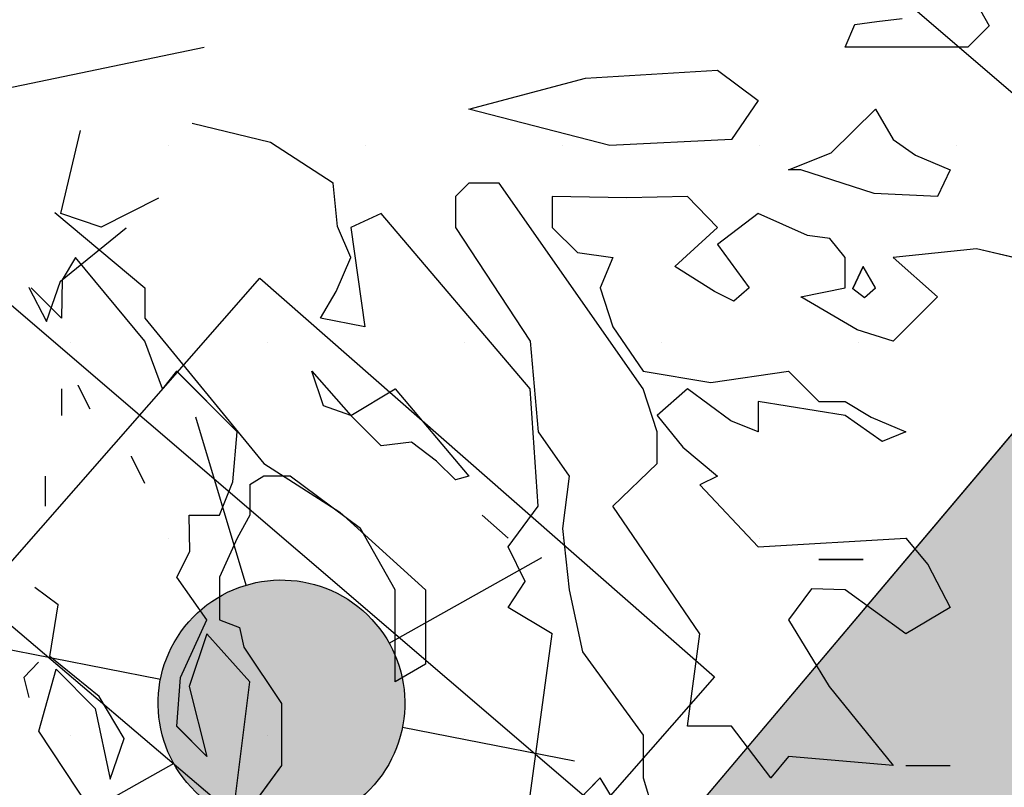
# Model space of a CAD drawing. Extents: x 4604923 to 4605480, y 5494334 to 5494734.
# Drawn here: x 4605306 to 4605307, y 5494550 to 5494551 of the extents above; entities that cross this region are included whole.
import ezdxf

# ---------------------------------------------------------------- set-up
doc = ezdxf.new("R2010")
doc.units = 0
doc.header["$MEASUREMENT"] = 0
doc.linetypes.add('4513', pattern=[4, 3, -1])
doc.linetypes.add('4761', pattern=[0])
doc.layers.get('0').update_dxf_attribs({"linetype": 'CONTINUOUS'})
doc.layers.get('Defpoints').update_dxf_attribs({"linetype": 'CONTINUOUS'})
for name, color, linetype in [('A-granit_ciemny', 250, 'CONTINUOUS'), ('A-ławki', 4, 'CONTINUOUS'), ('A_do usunięcia', 6, 'CONTINUOUS'), ('A_hacz_ławki', 46, 'CONTINUOUS'), ('A_lampy', 2, 'CONTINUOUS'), ('A_opis materiałów', 2, 'CONTINUOUS'), ('A_wymiary', 4, 'CONTINUOUS'), ('A_zieleń', 108, 'CONTINUOUS'), ('Awym_1', 4, 'CONTINUOUS'), ('Awym_2', 4, 'CONTINUOUS'), ('E_lampy', 40, 'CONTINUOUS'), ('E_lampy_fontanna', 40, 'CONTINUOUS'), ('M_DROGI', 8, 'CONTINUOUS'), ('M_UZ_ENERGIA', 1, 'CONTINUOUS')]:
    doc.layers.add(name, color=color, linetype=linetype)
doc.styles.add('WYMIAR', font='romans.shx', dxfattribs={"width": 0.6})
doc.dimstyles.new('SK250', dxfattribs={"dimscale": 0.05, "dimtxt": 12, "dimasz": 0.7, "dimexe": 0, "dimexo": 0, "dimgap": 5, "dimtad": 1, "dimtoh": 1, "dimdec": 4, "dimrnd": 0.01, "dimzin": 9, "dimdsep": 46, "dimtxsty": 'WYMIAR', "dimblk": 'W', "dimcen": 0, "dimdle": 10, "dimse1": 1, "dimse2": 1, "dimclrd": 256, "dimclre": 256, "dimclrt": 3, "dimadec": 0, "dimazin": 0, "dimtfac": 8e-05, "dimtdec": 4, "dimtmove": 1, "dimatfit": 3, "dimldrblk": 'W', "dimfxl": 0, "dimtolj": 1, "dimtzin": 9, "dimarcsym": 0})

# ---------------------------------------------------------------- blocks, each defined once
blk = doc.blocks.new('drzewo_rzut')
at = {"linetype": 'Continuous', "lineweight": 9}
for p, q in [((-50.1, -550.92), (-98.57, -539.03)), ((-180.07, -594.9), (-167.73, -543.4)), ((-11.22, -576.07), (-50.1, -550.92)), ((-8.47, -603.05), (-11.22, -576.07)), ((72.95, -576.07), (64.7, -584.31)), ((91.69, -576.07), (72.95, -576.07)), ((180.88, -703.69), (91.69, -576.07)), ((-119.47, -585.38), (-154.95, -603.41)), ((64.7, -584.31), (64.7, -603.52)), ((170.81, -585.21), (124.63, -584.31)), ((124.63, -584.31), (124.63, -603.52)), ((208.33, -584.31), (170.81, -585.21)), ((227.08, -603.52), (208.33, -584.31)), ((-183.64, -594.38), (-127.84, -641.01)), ((-154.95, -603.41), (-180.07, -594.9)), ((18.52, -594.83), (-0.24, -603.52)), ((110.91, -703.69), (18.52, -594.83)), ((252.23, -594.83), (227.08, -614.03)), ((282.88, -608.54), (252.23, -594.83)), ((-180.28, -636.81), (-139.42, -603.89)), ((-0.24, -622.28), (-8.47, -603.05)), ((-0.24, -603.52), (8.45, -665.26)), ((64.7, -603.52), (110.91, -673.95)), ((124.63, -603.52), (140.18, -619.07)), ((200.55, -627.75), (227.08, -603.52)), ((296.6, -610.38), (282.88, -608.54)), ((227.08, -614.03), (246.74, -641.01)), ((306.21, -622.28), (296.6, -610.38)), ((-170.84, -622.28), (-179.07, -635.99)), ((-127.84, -673.95), (-170.84, -622.28)), ((-9.38, -643.3), (-0.24, -622.28)), ((140.18, -619.07), (162.14, -622.28)), ((162.14, -622.28), (154.36, -641.01)), ((306.21, -641.01), (306.21, -622.28)), ((387.62, -616.79), (335.93, -622.28)), ((335.93, -622.28), (363.38, -646.5)), ((433.81, -627.75), (387.62, -616.79)), ((225.25, -643.3), (200.55, -627.75)), ((-188.8, -661.93), (-180.28, -636.81)), ((-179.07, -635.99), (-179.54, -659.77)), ((-199.74, -640.82), (-188.8, -661.93)), ((-179.54, -659.77), (-198.29, -641.01)), ((-127.84, -641.01), (-127.84, -659.77)), ((-19, -659.77), (-9.38, -643.3)), ((154.36, -641.01), (162.14, -665.26)), ((237.14, -649.26), (225.25, -643.3)), ((246.74, -641.01), (237.14, -649.26)), ((278.76, -646.5), (306.21, -641.01)), ((313.52, -667.1), (278.76, -646.5)), ((363.38, -646.5), (335.93, -673.95)), ((-127.84, -659.77), (-54.2, -749.88)), ((8.45, -665.26), (-19, -659.77)), ((162.14, -665.26), (180.88, -692.71)), ((335.93, -673.95), (313.52, -667.1)), ((-116.88, -703.69), (-127.84, -673.95)), ((110.91, -673.95), (115.93, -730.2)), ((-108.19, -692.71), (-116.88, -703.69)), ((-70.67, -730.2), (-108.19, -692.71)), ((180.88, -692.71), (222.96, -699.57)), ((222.96, -699.57), (270.98, -692.71)), ((270.98, -692.71), (289.74, -711.47)), ((115.93, -776.41), (110.91, -703.69)), ((189.57, -730.2), (180.88, -703.69)), ((208.33, -703.69), (189.57, -720.14)), ((235.31, -723.35), (208.33, -703.69)), ((306.21, -720.14), (252.23, -711.47)), ((252.23, -711.47), (252.23, -730.2)), ((289.74, -711.47), (306.21, -711.47)), ((306.21, -711.47), (322.21, -721.06)), ((189.57, -720.14), (205.57, -739.82)), ((252.23, -730.2), (235.31, -723.35)), ((329.07, -736.16), (306.21, -720.14)), ((322.21, -721.06), (343.7, -730.2)), ((-73.43, -761.31), (-70.67, -730.2)), ((115.93, -730.2), (135.14, -757.65)), ((189.57, -749.88), (189.57, -730.2)), ((343.7, -730.2), (329.07, -736.16)), ((205.57, -739.82), (227.08, -757.65)), ((-54.2, -749.88), (-7.1, -780.06)), ((162.14, -776.41), (189.57, -749.88)), ((-81.65, -781.9), (-73.43, -761.31)), ((-54.2, -757.65), (-62.9, -763.14)), ((-37.75, -757.65), (-54.2, -757.65)), ((5.7, -790.13), (-37.75, -757.65)), ((135.14, -757.65), (131.03, -790.13)), ((227.08, -757.65), (216.1, -763.14)), ((-62.9, -763.14), (-62.9, -781.9)), ((216.1, -763.14), (252.23, -801.56)), ((-7.1, -780.06), (45.95, -828.09)), ((97.18, -801.56), (115.93, -776.41)), ((216.1, -855.54), (162.14, -776.41)), ((-99.94, -804.31), (-100.41, -781.9)), ((-100.41, -781.9), (-81.65, -781.9)), ((-62.9, -781.9), (-70.67, -796.07)), ((27.21, -828.09), (5.7, -790.13)), ((131.03, -790.13), (135.14, -828.09)), ((-70.67, -796.07), (-81.65, -820.31)), ((252.23, -801.56), (343.7, -796.07)), ((343.7, -796.07), (357.44, -812.54)), ((-108.19, -820.31), (-99.94, -804.31)), ((107.71, -823.07), (97.18, -801.56)), ((357.44, -812.54), (371.15, -839.07)), ((-89.43, -846.84), (-108.19, -820.31)), ((-81.65, -820.31), (-81.65, -846.84)), ((97.18, -839.07), (107.71, -823.07)), ((-181.72, -837.47), (-196.19, -826.77)), ((27.21, -885.26), (27.21, -828.09)), ((45.95, -828.09), (45.95, -874.28)), ((135.14, -828.09), (143.38, -866.52)), ((285.17, -827.64), (270.98, -846.84)), ((306.21, -828.09), (285.17, -827.64)), ((343.7, -855.54), (306.21, -828.09)), ((-186.79, -869.57), (-181.72, -837.47)), ((124.63, -855.54), (97.18, -839.07)), ((371.15, -839.07), (343.7, -855.54)), ((-105.9, -882.52), (-89.43, -846.84)), ((-81.65, -846.84), (-69.31, -851.42)), ((270.98, -846.84), (296.15, -888.01)), ((-69.31, -851.42), (-66.55, -863.76)), ((-89.43, -855.54), (-100.41, -888.01)), ((-62.9, -885.26), (-89.43, -855.54)), ((110.91, -955.69), (124.63, -855.54)), ((208.33, -912.71), (216.1, -855.54)), ((-66.55, -863.76), (-43.24, -898.52)), ((143.38, -866.52), (180.88, -918.2)), ((-156.24, -894.27), (-186.79, -869.57)), ((-193.77, -873.01), (-202.82, -882.57)), ((-193.58, -915.75), (-182.95, -877.36)), ((-182.95, -877.36), (-158.73, -901.62)), ((45.95, -874.28), (27.21, -885.26)), ((-202.82, -882.57), (-199.82, -894.86)), ((-108.19, -912.71), (-105.9, -882.52)), ((-100.41, -888.01), (-89.43, -931.46)), ((-81.65, -1034.82), (-62.9, -885.26)), ((296.15, -888.01), (335.93, -936.95)), ((-140.82, -920.32), (-156.24, -894.27)), ((-158.73, -901.62), (-149.34, -945.44)), ((-43.24, -898.52), (-43.24, -936.95)), ((-89.43, -931.46), (-108.19, -912.71)), ((235.78, -912.71), (208.33, -912.71)), ((260, -944.73), (235.78, -912.71)), ((-110.57, -1041.57), (-193.58, -915.75)), ((-149.34, -945.44), (-140.82, -920.32)), ((180.88, -918.2), (180.88, -944.73)), ((270.98, -931.46), (260, -944.73)), ((335.93, -936.95), (270.98, -931.46)), ((-43.24, -936.95), (-70.67, -974.45)), ((154.36, -944.73), (135.14, -964.38)), ((200.55, -1020.65), (154.36, -944.73)), ((180.88, -944.73), (200.55, -1009.67))]:
    blk.add_line(p, q, dxfattribs=at)
for points in [[(380.3, -451.67), (395.4, -478.65), (382.13, -491.92), (306.21, -491.92), (312.15, -477.74), (325.87, -475.9), (341.42, -474.08)], [(72.95, -530.33), (145.2, -511.13), (227.08, -506.09), (252.23, -524.84), (235.78, -549.09), (160.3, -552.74), (72.95, -530.33)], [(270.98, -567.84), (297.52, -557.31), (324.95, -530.33), (335.93, -549.09), (349.66, -558.7), (371.15, -567.84), (363.38, -584.31), (324.05, -582.48), (278.76, -567.84), (270.98, -567.84)], [(324.95, -641.01), (317.19, -627.75), (310.78, -641.48), (318.09, -646.97), (324.95, -641.01)], [(-24.49, -692.71), (-0.24, -720.14), (27.21, -703.69), (72.95, -757.65), (64.7, -759.94), (52.82, -748.51), (37.27, -736.61), (18.52, -738.9), (-0.24, -720.14), (-17.16, -714.2), (-24.49, -692.71)], [(-169.36, -701.31), (-162.07, -716.07)], [(-179.54, -703.69), (-179.54, -720.14)], [(-136.45, -745.25), (-128.15, -762.07)], [(-189.6, -757.65), (-189.6, -776.41)], [(81.17, -781.9), (97.18, -796.07)], [(289.74, -809.33), (317.19, -809.33), (289.74, -809.33)], [(343.7, -936.95), (371.15, -936.95)]]:
    blk.add_lwpolyline(points, dxfattribs=at)
blk = doc.blocks.new('W')
at = {"layer": 'Awym_1', "color": 4}
blk.add_line((-5.477, -5.477), (5.477, 5.477), dxfattribs=at)
at = {"layer": 'Awym_2', "color": 4}
for p, q in [((0, 10), (0, -10)), ((10, 0), (-10, 0))]:
    blk.add_line(p, q, dxfattribs=at)
blk = doc.blocks.new('*D360')
at = {"layer": 'A_wymiary', "lineweight": -2, "ltscale": 0.01}
blk.add_line((4605301.23075, 5494550.8172), (4605304.99741, 5494547.63667), dxfattribs=at)
at = {"layer": 'Defpoints', "color": 0, "ltscale": 0.01}
for p in [(4605302.11961, 5494551.92412), (4605305.93978, 5494548.69845), (4605305.02416, 5494547.61409)]:
    blk.add_point(p, dxfattribs=at)
at = {"layer": 'A_wymiary', "lineweight": -2, "ltscale": 0.01, "xscale": 0.035, "yscale": 0.035, "zscale": 0.035}
for p, rotation in [((4605301.204, 5494550.83978), 139.8226287253891), ((4605305.02416, 5494547.61409), 319.8226287253891)]:
    blk.add_blockref('W', p, dxfattribs=dict(at, rotation=rotation))
at = {"layer": 'A_wymiary', "color": 3, "ltscale": 0.01, "insert": (4605303.46892, 5494549.64716), "char_height": 0.6, "attachment_point": 5, "rotation": 319.82263, "style": 'WYMIAR'}
blk.add_mtext('\\A1;5', dxfattribs=at)
blk = doc.blocks.new('_podswietlenie-rzezby')
at = {"layer": 'A_lampy'}
blk.add_hatch(color=256, dxfattribs=at).paths.add_polyline_path([(0.09091, 0.00081, 1), (-0.09091, -0.00081, 1)])
blk.add_hatch(color=256, dxfattribs=at).paths.add_polyline_path([(0.09091, 0.00081, 1), (-0.09091, -0.00081, 1)])
at = {"layer": 'E_lampy'}
blk.add_hatch(color=256, dxfattribs=at).paths.add_polyline_path([(0.09091, 0.00081, 1), (-0.09091, -0.00081, 1)])
blk.add_hatch(color=256, dxfattribs=at).paths.add_polyline_path([(0.09091, 0.00081, 1), (-0.09091, -0.00081, 1)])
at = {"layer": 'A_lampy'}
for p, q in [((-0.04567, 0.07861, -0.00291), (-0.11052, 0.19023, -0.00291)), ((-0.04567, 0.07861, -0.00291), (-0.11052, 0.19023, -0.00291)), ((-0.0857, 0.03033, -0.00291), (-0.20739, 0.0734, -0.00291)), ((-0.0857, 0.03033, -0.00291), (-0.20739, 0.0734, -0.00291)), ((0.0857, -0.03033, -0.00291), (0.20739, -0.0734, -0.00291)), ((0.0857, -0.03033, -0.00291), (0.20739, -0.0734, -0.00291)), ((0.04567, -0.07861, -0.00291), (0.11052, -0.19023, -0.00291)), ((0.04567, -0.07861, -0.00291), (0.11052, -0.19023, -0.00291))]:
    blk.add_line(p, q, dxfattribs=at)
blk.add_circle((0, 0), 0.09091, dxfattribs=at)
blk.add_circle((0, 0), 0.09091, dxfattribs=at)
at = {"layer": 'E_lampy'}
for p, q in [((-0.04567, 0.07861, -0.00291), (-0.11052, 0.19023, -0.00291)), ((0.04831, 0.07701, -0.00291), (0.11691, 0.18637, -0.00291)), ((-0.0857, 0.03033, -0.00291), (-0.20739, 0.0734, -0.00291)), ((-0.0857, 0.03033, -0.00291), (-0.20739, 0.0734, -0.00291)), ((0.0857, -0.03033, -0.00291), (0.20739, -0.0734, -0.00291)), ((0.0857, -0.03033, -0.00291), (0.20739, -0.0734, -0.00291)), ((-0.04831, -0.07701, -0.00291), (-0.11691, -0.18637, -0.00291)), ((0.04567, -0.07861, -0.00291), (0.11052, -0.19023, -0.00291))]:
    blk.add_line(p, q, dxfattribs=at)
blk.add_circle((0, 0), 0.09091, dxfattribs=at)
blk.add_circle((0, 0), 0.09091, dxfattribs=at)
at = {"layer": 'E_lampy_fontanna', "elevation": -0.00291}
blk.add_lwpolyline([(-0.22533, 0.21851), (0.22509, 0.21851), (0.22509, -0.22714), (-0.22533, -0.22714)], close=True, dxfattribs=at)
blk = doc.blocks.new('krzyzyk')
at = {"layer": 'A_do usunięcia'}
for p, q in [((0.35, 0.35), (-0.35, -0.35)), ((0.35, -0.35), (-0.35, 0.35))]:
    blk.add_line(p, q, dxfattribs=at)

msp = doc.modelspace()

# ---------------------------------------------------------------- hatches: boundary and pattern name
at = {"layer": 'A_hacz_ławki'}
msp.add_hatch(color=256, dxfattribs=at).paths.add_polyline_path([(4605305.55775, 5494549.02103), (4605305.88033, 5494549.40305), (4605308.46093, 5494552.45927), (4605305.40471, 5494555.03988), (4605302.82411, 5494551.98366), (4605304.65784, 5494550.43529), (4605304.33526, 5494550.05327), (4605302.1195, 5494551.92421), (4605305.34526, 5494555.74448), (4605309.16554, 5494552.51872), (4605305.93978, 5494548.69845)])
at = {"layer": 'A_zieleń'}
h = msp.add_hatch(dxfattribs=at)
h.set_pattern_fill('DOTS', color=256, scale=3, style=0)
h.paths.add_polyline_path([(4605305.40471, 5494555.03988), (4605302.82411, 5494551.98366), (4605305.88033, 5494549.40305), (4605308.46093, 5494552.45927)])
edge = h.paths.add_edge_path(flags=16)
edge.add_ellipse((4605305.82, 5494551.09), major_axis=(0.03536, 0.03536), ratio=1, start_angle=0, end_angle=360)
h = msp.add_hatch(dxfattribs=at)
h.set_pattern_fill('DOTS', color=256, scale=3, style=0)
h.paths.add_polyline_path([(4605305.40471, 5494555.03988), (4605302.82411, 5494551.98366), (4605305.88033, 5494549.40305), (4605308.46093, 5494552.45927)])
edge = h.paths.add_edge_path(flags=16)
edge.add_ellipse((4605305.82, 5494551.09), major_axis=(0.03536, 0.03536), ratio=1, start_angle=0, end_angle=360)

# ---------------------------------------------------------------- linework, layer by layer
at = {"layer": 'A-granit_ciemny'}
msp.add_line((4605305.88033, 5494549.40305), (4605308.46093, 5494552.45927), dxfattribs=at)
at = {"layer": 'A-ławki'}
for points in [[(4605305.55775, 5494549.02103), (4605305.88033, 5494549.40305), (4605305.88033, 5494549.40305), (4605308.46093, 5494552.45927), (4605305.40471, 5494555.03988), (4605302.82411, 5494551.98366), (4605304.65784, 5494550.43529), (4605304.33526, 5494550.05327), (4605302.1195, 5494551.92421), (4605305.34526, 5494555.74448), (4605309.16554, 5494552.51872), (4605305.93978, 5494548.69845), (4605305.55775, 5494549.02103), (4605305.88033, 5494549.40305)], [(4605305.55775, 5494549.02103), (4605305.88033, 5494549.40305), (4605305.88033, 5494549.40305), (4605308.46093, 5494552.45927), (4605305.40471, 5494555.03988), (4605302.82411, 5494551.98366), (4605304.65784, 5494550.43529), (4605304.33526, 5494550.05327), (4605302.1195, 5494551.92421), (4605305.34526, 5494555.74448), (4605309.16554, 5494552.51872), (4605305.93978, 5494548.69845), (4605305.55775, 5494549.02103), (4605305.88033, 5494549.40305)], [(4605303.74097, 5494551.20948), (4605305.88033, 5494549.40305), (4605308.46093, 5494552.45927), (4605305.40471, 5494555.03988), (4605302.82411, 5494551.98366), (4605303.12973, 5494551.7256)], [(4605303.74097, 5494551.20948), (4605305.88033, 5494549.40305), (4605308.46093, 5494552.45927), (4605305.40471, 5494555.03988), (4605302.82411, 5494551.98366), (4605303.12973, 5494551.7256)]]:
    msp.add_lwpolyline(points, dxfattribs=at)
at = {"layer": 'A_opis materiałów', "color": 51, "ltscale": 0.01}
msp.add_line((4605305.82, 5494551.09), (4605307.02982, 5494550.05102), dxfattribs=at)
at = {"layer": 'A_zieleń', "linetype": 'Continuous'}
for p, q in [((4605306.47661, 5494550.59251), (4605306.49981, 5494550.55107)), ((4605306.47661, 5494550.59251), (4605306.49981, 5494550.55107)), ((4605306.37194, 5494550.55248), (4605306.393, 5494550.5553)), ((4605306.37194, 5494550.55248), (4605306.393, 5494550.5553)), ((4605306.393, 5494550.5553), (4605306.41689, 5494550.55809)), ((4605306.393, 5494550.5553), (4605306.41689, 5494550.55809)), ((4605306.36281, 5494550.53069), (4605306.37194, 5494550.55248)), ((4605306.36281, 5494550.53069), (4605306.37194, 5494550.55248)), ((4605306.49981, 5494550.55107), (4605306.47943, 5494550.53069)), ((4605306.49981, 5494550.55107), (4605306.47943, 5494550.53069)), ((4605306.47943, 5494550.53069), (4605306.36281, 5494550.53069)), ((4605306.47943, 5494550.53069), (4605306.36281, 5494550.53069)), ((4605306.1155, 5494550.50119), (4605306.24127, 5494550.50893)), ((4605306.1155, 5494550.50119), (4605306.24127, 5494550.50893)), ((4605306.24127, 5494550.50893), (4605306.2799, 5494550.48012)), ((4605306.24127, 5494550.50893), (4605306.2799, 5494550.48012)), ((4605306.00452, 5494550.47169), (4605306.1155, 5494550.50119)), ((4605306.00452, 5494550.47169), (4605306.1155, 5494550.50119)), ((4605306.2799, 5494550.48012), (4605306.25463, 5494550.44288)), ((4605306.2799, 5494550.48012), (4605306.25463, 5494550.44288)), ((4605306.1387, 5494550.43727), (4605306.00452, 5494550.47169)), ((4605306.1387, 5494550.43727), (4605306.00452, 5494550.47169)), ((4605306.34946, 5494550.43024), (4605306.39159, 5494550.47169)), ((4605306.34946, 5494550.43024), (4605306.39159, 5494550.47169)), ((4605306.39159, 5494550.47169), (4605306.40846, 5494550.44288)), ((4605306.39159, 5494550.47169), (4605306.40846, 5494550.44288)), ((4605305.61588, 5494550.37252), (4605305.63484, 5494550.45162)), ((4605305.61588, 5494550.37252), (4605305.63484, 5494550.45162)), ((4605305.81552, 5494550.44006), (4605305.74106, 5494550.45833)), ((4605305.81552, 5494550.44006), (4605305.74106, 5494550.45833)), ((4605306.25463, 5494550.44288), (4605306.1387, 5494550.43727)), ((4605306.25463, 5494550.44288), (4605306.1387, 5494550.43727)), ((4605306.40846, 5494550.44288), (4605306.42955, 5494550.42811)), ((4605306.40846, 5494550.44288), (4605306.42955, 5494550.42811)), ((4605305.87524, 5494550.40143), (4605305.81552, 5494550.44006)), ((4605305.87524, 5494550.40143), (4605305.81552, 5494550.44006)), ((4605306.30871, 5494550.41407), (4605306.34946, 5494550.43024)), ((4605306.30871, 5494550.41407), (4605306.34946, 5494550.43024)), ((4605306.42955, 5494550.42811), (4605306.46257, 5494550.41407)), ((4605306.42955, 5494550.42811), (4605306.46257, 5494550.41407)), ((4605306.32065, 5494550.41407), (4605306.30871, 5494550.41407)), ((4605306.32065, 5494550.41407), (4605306.30871, 5494550.41407)), ((4605306.39021, 5494550.39159), (4605306.32065, 5494550.41407)), ((4605306.39021, 5494550.39159), (4605306.32065, 5494550.41407)), ((4605306.46257, 5494550.41407), (4605306.45062, 5494550.38877)), ((4605306.46257, 5494550.41407), (4605306.45062, 5494550.38877)), ((4605305.87947, 5494550.35999), (4605305.87524, 5494550.40143)), ((4605305.87947, 5494550.35999), (4605305.87524, 5494550.40143)), ((4605306.00452, 5494550.40143), (4605305.99186, 5494550.38877)), ((4605306.00452, 5494550.40143), (4605305.99186, 5494550.38877)), ((4605306.0333, 5494550.40143), (4605306.00452, 5494550.40143)), ((4605306.0333, 5494550.40143), (4605306.00452, 5494550.40143)), ((4605306.1703, 5494550.20541), (4605306.0333, 5494550.40143)), ((4605306.1703, 5494550.20541), (4605306.0333, 5494550.40143)), ((4605305.70897, 5494550.38714), (4605305.65447, 5494550.35944)), ((4605305.70897, 5494550.38714), (4605305.65447, 5494550.35944)), ((4605305.99186, 5494550.38877), (4605305.99186, 5494550.35927)), ((4605305.99186, 5494550.38877), (4605305.99186, 5494550.35927)), ((4605306.15484, 5494550.38739), (4605306.0839, 5494550.38877)), ((4605306.0839, 5494550.38877), (4605306.0839, 5494550.35927)), ((4605306.15484, 5494550.38739), (4605306.0839, 5494550.38877)), ((4605306.0839, 5494550.38877), (4605306.0839, 5494550.35927)), ((4605306.21246, 5494550.38877), (4605306.15484, 5494550.38739)), ((4605306.21246, 5494550.38877), (4605306.15484, 5494550.38739)), ((4605306.24127, 5494550.35927), (4605306.21246, 5494550.38877)), ((4605306.24127, 5494550.35927), (4605306.21246, 5494550.38877)), ((4605306.45062, 5494550.38877), (4605306.39021, 5494550.39159)), ((4605306.45062, 5494550.38877), (4605306.39021, 5494550.39159)), ((4605305.6104, 5494550.37332), (4605305.69611, 5494550.30168)), ((4605305.6104, 5494550.37332), (4605305.69611, 5494550.30168)), ((4605305.65447, 5494550.35944), (4605305.61588, 5494550.37252)), ((4605305.65447, 5494550.35944), (4605305.61588, 5494550.37252)), ((4605305.92091, 5494550.37263), (4605305.89211, 5494550.35927)), ((4605305.92091, 5494550.37263), (4605305.89211, 5494550.35927)), ((4605306.06283, 5494550.20541), (4605305.92091, 5494550.37263)), ((4605306.06283, 5494550.20541), (4605305.92091, 5494550.37263)), ((4605306.2799, 5494550.37263), (4605306.24127, 5494550.34312)), ((4605306.2799, 5494550.37263), (4605306.24127, 5494550.34312)), ((4605306.32698, 5494550.35156), (4605306.2799, 5494550.37263)), ((4605306.32698, 5494550.35156), (4605306.2799, 5494550.37263)), ((4605305.61557, 5494550.30814), (4605305.67833, 5494550.3587)), ((4605305.61557, 5494550.30814), (4605305.67833, 5494550.3587)), ((4605305.89211, 5494550.33046), (4605305.87947, 5494550.35999)), ((4605305.89211, 5494550.33046), (4605305.87947, 5494550.35999)), ((4605305.89211, 5494550.35927), (4605305.90546, 5494550.26444)), ((4605305.89211, 5494550.35927), (4605305.90546, 5494550.26444)), ((4605305.99186, 5494550.35927), (4605306.06283, 5494550.25108)), ((4605305.99186, 5494550.35927), (4605306.06283, 5494550.25108)), ((4605306.0839, 5494550.35927), (4605306.10779, 5494550.33538)), ((4605306.0839, 5494550.35927), (4605306.10779, 5494550.33538)), ((4605306.20052, 5494550.32206), (4605306.24127, 5494550.35927)), ((4605306.20052, 5494550.32206), (4605306.24127, 5494550.35927)), ((4605306.34805, 5494550.34874), (4605306.32698, 5494550.35156)), ((4605306.34805, 5494550.34874), (4605306.32698, 5494550.35156)), ((4605306.36281, 5494550.33046), (4605306.34805, 5494550.34874)), ((4605306.36281, 5494550.33046), (4605306.34805, 5494550.34874)), ((4605306.24127, 5494550.34312), (4605306.27146, 5494550.30168)), ((4605306.24127, 5494550.34312), (4605306.27146, 5494550.30168)), ((4605306.48786, 5494550.33889), (4605306.40846, 5494550.33046)), ((4605306.48786, 5494550.33889), (4605306.40846, 5494550.33046)), ((4605306.55881, 5494550.32206), (4605306.48786, 5494550.33889)), ((4605306.55881, 5494550.32206), (4605306.48786, 5494550.33889)), ((4605305.63006, 5494550.33046), (4605305.61742, 5494550.30939)), ((4605305.63006, 5494550.33046), (4605305.61742, 5494550.30939)), ((4605305.69611, 5494550.25108), (4605305.63006, 5494550.33046)), ((4605305.69611, 5494550.25108), (4605305.63006, 5494550.33046)), ((4605305.87806, 5494550.29817), (4605305.89211, 5494550.33046)), ((4605305.87806, 5494550.29817), (4605305.89211, 5494550.33046)), ((4605306.10779, 5494550.33538), (4605306.14152, 5494550.33046)), ((4605306.10779, 5494550.33538), (4605306.14152, 5494550.33046)), ((4605306.14152, 5494550.33046), (4605306.12957, 5494550.30168)), ((4605306.14152, 5494550.33046), (4605306.12957, 5494550.30168)), ((4605306.36281, 5494550.30168), (4605306.36281, 5494550.33046)), ((4605306.36281, 5494550.30168), (4605306.36281, 5494550.33046)), ((4605306.40846, 5494550.33046), (4605306.45062, 5494550.29325)), ((4605306.40846, 5494550.33046), (4605306.45062, 5494550.29325)), ((4605306.23845, 5494550.29817), (4605306.20052, 5494550.32206)), ((4605306.23845, 5494550.29817), (4605306.20052, 5494550.32206)), ((4605306.37968, 5494550.32206), (4605306.36984, 5494550.30096)), ((4605306.37968, 5494550.32206), (4605306.36984, 5494550.30096)), ((4605306.39159, 5494550.30168), (4605306.37968, 5494550.32206)), ((4605306.39159, 5494550.30168), (4605306.37968, 5494550.32206)), ((4605305.58567, 5494550.30199), (4605305.60248, 5494550.26955)), ((4605305.58567, 5494550.30199), (4605305.60248, 5494550.26955)), ((4605305.6167, 5494550.27287), (4605305.58789, 5494550.30168)), ((4605305.6167, 5494550.27287), (4605305.58789, 5494550.30168)), ((4605305.60248, 5494550.26955), (4605305.61557, 5494550.30814)), ((4605305.60248, 5494550.26955), (4605305.61557, 5494550.30814)), ((4605305.61742, 5494550.30939), (4605305.6167, 5494550.27287)), ((4605305.61742, 5494550.30939), (4605305.6167, 5494550.27287)), ((4605305.69611, 5494550.30168), (4605305.69611, 5494550.27287)), ((4605305.69611, 5494550.30168), (4605305.69611, 5494550.27287)), ((4605306.12957, 5494550.30168), (4605306.14152, 5494550.26444)), ((4605306.12957, 5494550.30168), (4605306.14152, 5494550.26444)), ((4605306.27146, 5494550.30168), (4605306.25673, 5494550.28902)), ((4605306.27146, 5494550.30168), (4605306.25673, 5494550.28902)), ((4605306.32065, 5494550.29325), (4605306.36281, 5494550.30168)), ((4605306.32065, 5494550.29325), (4605306.36281, 5494550.30168)), ((4605306.38106, 5494550.29253), (4605306.39159, 5494550.30168)), ((4605306.38106, 5494550.29253), (4605306.39159, 5494550.30168)), ((4605305.8633, 5494550.27287), (4605305.87806, 5494550.29817)), ((4605305.8633, 5494550.27287), (4605305.87806, 5494550.29817)), ((4605306.25673, 5494550.28902), (4605306.23845, 5494550.29817)), ((4605306.25673, 5494550.28902), (4605306.23845, 5494550.29817)), ((4605306.37404, 5494550.26162), (4605306.32065, 5494550.29325)), ((4605306.37404, 5494550.26162), (4605306.32065, 5494550.29325)), ((4605306.36984, 5494550.30096), (4605306.38106, 5494550.29253)), ((4605306.36984, 5494550.30096), (4605306.38106, 5494550.29253)), ((4605306.45062, 5494550.29325), (4605306.40846, 5494550.25108)), ((4605306.45062, 5494550.29325), (4605306.40846, 5494550.25108)), ((4605305.69611, 5494550.27287), (4605305.80922, 5494550.13447)), ((4605305.69611, 5494550.27287), (4605305.80922, 5494550.13447)), ((4605305.90546, 5494550.26444), (4605305.8633, 5494550.27287)), ((4605305.90546, 5494550.26444), (4605305.8633, 5494550.27287)), ((4605306.14152, 5494550.26444), (4605306.1703, 5494550.22228)), ((4605306.14152, 5494550.26444), (4605306.1703, 5494550.22228)), ((4605306.40846, 5494550.25108), (4605306.37404, 5494550.26162)), ((4605306.40846, 5494550.25108), (4605306.37404, 5494550.26162)), ((4605305.71295, 5494550.20541), (4605305.69611, 5494550.25108)), ((4605305.71295, 5494550.20541), (4605305.69611, 5494550.25108)), ((4605306.06283, 5494550.25108), (4605306.07055, 5494550.16468)), ((4605306.06283, 5494550.25108), (4605306.07055, 5494550.16468)), ((4605305.7263, 5494550.22228), (4605305.71295, 5494550.20541)), ((4605305.7263, 5494550.22228), (4605305.71295, 5494550.20541)), ((4605305.78392, 5494550.16468), (4605305.7263, 5494550.22228)), ((4605305.78392, 5494550.16468), (4605305.7263, 5494550.22228)), ((4605305.85486, 5494550.22228), (4605305.89211, 5494550.18014)), ((4605305.86612, 5494550.18926), (4605305.85486, 5494550.22228)), ((4605305.85486, 5494550.22228), (4605305.89211, 5494550.18014)), ((4605305.86612, 5494550.18926), (4605305.85486, 5494550.22228)), ((4605306.1703, 5494550.22228), (4605306.23494, 5494550.21174)), ((4605306.1703, 5494550.22228), (4605306.23494, 5494550.21174)), ((4605306.23494, 5494550.21174), (4605306.30871, 5494550.22228)), ((4605306.23494, 5494550.21174), (4605306.30871, 5494550.22228)), ((4605306.30871, 5494550.22228), (4605306.33751, 5494550.19347)), ((4605306.30871, 5494550.22228), (4605306.33751, 5494550.19347)), ((4605305.63234, 5494550.20906), (4605305.64353, 5494550.1864)), ((4605305.63234, 5494550.20906), (4605305.64353, 5494550.1864)), ((4605305.6167, 5494550.20541), (4605305.6167, 5494550.18014)), ((4605305.6167, 5494550.20541), (4605305.6167, 5494550.18014)), ((4605305.89211, 5494550.18014), (4605305.93427, 5494550.20541)), ((4605305.89211, 5494550.18014), (4605305.93427, 5494550.20541)), ((4605305.93427, 5494550.20541), (4605306.00452, 5494550.12252)), ((4605305.93427, 5494550.20541), (4605306.00452, 5494550.12252)), ((4605306.07055, 5494550.09371), (4605306.06283, 5494550.20541)), ((4605306.07055, 5494550.09371), (4605306.06283, 5494550.20541)), ((4605306.18365, 5494550.16468), (4605306.1703, 5494550.20541)), ((4605306.18365, 5494550.16468), (4605306.1703, 5494550.20541)), ((4605306.21246, 5494550.20541), (4605306.18365, 5494550.18014)), ((4605306.21246, 5494550.20541), (4605306.18365, 5494550.18014)), ((4605306.25391, 5494550.17522), (4605306.21246, 5494550.20541)), ((4605306.25391, 5494550.17522), (4605306.21246, 5494550.20541)), ((4605305.89211, 5494550.18014), (4605305.86612, 5494550.18926)), ((4605305.89211, 5494550.18014), (4605305.86612, 5494550.18926)), ((4605306.36281, 5494550.18014), (4605306.2799, 5494550.19347)), ((4605306.2799, 5494550.19347), (4605306.2799, 5494550.16468)), ((4605306.36281, 5494550.18014), (4605306.2799, 5494550.19347)), ((4605306.2799, 5494550.19347), (4605306.2799, 5494550.16468)), ((4605306.33751, 5494550.19347), (4605306.36281, 5494550.19347)), ((4605306.33751, 5494550.19347), (4605306.36281, 5494550.19347)), ((4605306.36281, 5494550.19347), (4605306.38739, 5494550.17873)), ((4605306.36281, 5494550.19347), (4605306.38739, 5494550.17873)), ((4605305.92091, 5494550.15133), (4605305.89211, 5494550.18014)), ((4605305.92091, 5494550.15133), (4605305.89211, 5494550.18014)), ((4605306.18365, 5494550.18014), (4605306.20823, 5494550.14992)), ((4605306.18365, 5494550.18014), (4605306.20823, 5494550.14992)), ((4605306.39793, 5494550.15553), (4605306.36281, 5494550.18014)), ((4605306.39793, 5494550.15553), (4605306.36281, 5494550.18014)), ((4605306.2799, 5494550.16468), (4605306.25391, 5494550.17522)), ((4605306.2799, 5494550.16468), (4605306.25391, 5494550.17522)), ((4605306.38739, 5494550.17873), (4605306.4204, 5494550.16468)), ((4605306.38739, 5494550.17873), (4605306.4204, 5494550.16468)), ((4605305.77969, 5494550.11691), (4605305.78392, 5494550.16468)), ((4605305.77969, 5494550.11691), (4605305.78392, 5494550.16468)), ((4605306.07055, 5494550.16468), (4605306.10005, 5494550.12252)), ((4605306.07055, 5494550.16468), (4605306.10005, 5494550.12252)), ((4605306.18365, 5494550.13447), (4605306.18365, 5494550.16468)), ((4605306.18365, 5494550.13447), (4605306.18365, 5494550.16468)), ((4605306.4204, 5494550.16468), (4605306.39793, 5494550.15553)), ((4605306.4204, 5494550.16468), (4605306.39793, 5494550.15553)), ((4605305.94972, 5494550.15484), (4605305.92091, 5494550.15133)), ((4605305.94972, 5494550.15484), (4605305.92091, 5494550.15133)), ((4605305.97361, 5494550.13657), (4605305.94972, 5494550.15484)), ((4605305.97361, 5494550.13657), (4605305.94972, 5494550.15484)), ((4605306.20823, 5494550.14992), (4605306.24127, 5494550.12252)), ((4605306.20823, 5494550.14992), (4605306.24127, 5494550.12252)), ((4605305.68289, 5494550.14157), (4605305.69564, 5494550.11574)), ((4605305.68289, 5494550.14157), (4605305.69564, 5494550.11574)), ((4605305.80922, 5494550.13447), (4605305.88157, 5494550.0881)), ((4605305.80922, 5494550.13447), (4605305.88157, 5494550.0881)), ((4605305.99186, 5494550.11901), (4605305.97361, 5494550.13657)), ((4605305.99186, 5494550.11901), (4605305.97361, 5494550.13657)), ((4605306.14152, 5494550.09371), (4605306.18365, 5494550.13447)), ((4605306.14152, 5494550.09371), (4605306.18365, 5494550.13447)), ((4605305.60125, 5494550.12252), (4605305.60125, 5494550.09371)), ((4605305.60125, 5494550.12252), (4605305.60125, 5494550.09371)), ((4605305.76705, 5494550.08528), (4605305.77969, 5494550.11691)), ((4605305.76705, 5494550.08528), (4605305.77969, 5494550.11691)), ((4605305.80922, 5494550.12252), (4605305.79586, 5494550.11409)), ((4605305.80922, 5494550.12252), (4605305.79586, 5494550.11409)), ((4605305.79586, 5494550.11409), (4605305.79586, 5494550.08528)), ((4605305.79586, 5494550.11409), (4605305.79586, 5494550.08528)), ((4605305.83449, 5494550.12252), (4605305.80922, 5494550.12252)), ((4605305.83449, 5494550.12252), (4605305.80922, 5494550.12252)), ((4605305.90123, 5494550.07264), (4605305.83449, 5494550.12252)), ((4605305.90123, 5494550.07264), (4605305.83449, 5494550.12252)), ((4605306.00452, 5494550.12252), (4605305.99186, 5494550.11901)), ((4605306.00452, 5494550.12252), (4605305.99186, 5494550.11901)), ((4605306.10005, 5494550.12252), (4605306.09374, 5494550.07264)), ((4605306.10005, 5494550.12252), (4605306.09374, 5494550.07264)), ((4605306.24127, 5494550.12252), (4605306.22441, 5494550.11409)), ((4605306.24127, 5494550.12252), (4605306.22441, 5494550.11409)), ((4605306.22441, 5494550.11409), (4605306.2799, 5494550.05509)), ((4605306.22441, 5494550.11409), (4605306.2799, 5494550.05509)), ((4605305.88157, 5494550.0881), (4605305.96305, 5494550.01433)), ((4605305.88157, 5494550.0881), (4605305.96305, 5494550.01433)), ((4605306.04174, 5494550.05509), (4605306.07055, 5494550.09371)), ((4605306.04174, 5494550.05509), (4605306.07055, 5494550.09371)), ((4605306.22441, 5494549.97217), (4605306.14152, 5494550.09371)), ((4605306.22441, 5494549.97217), (4605306.14152, 5494550.09371)), ((4605305.73896, 5494550.05086), (4605305.73824, 5494550.08528)), ((4605305.73824, 5494550.08528), (4605305.76705, 5494550.08528)), ((4605305.73896, 5494550.05086), (4605305.73824, 5494550.08528)), ((4605305.73824, 5494550.08528), (4605305.76705, 5494550.08528)), ((4605305.79586, 5494550.08528), (4605305.78392, 5494550.06352)), ((4605305.79586, 5494550.08528), (4605305.78392, 5494550.06352)), ((4605306.01716, 5494550.08528), (4605306.04174, 5494550.06352)), ((4605306.01716, 5494550.08528), (4605306.04174, 5494550.06352)), ((4605305.93427, 5494550.01433), (4605305.90123, 5494550.07264)), ((4605305.93427, 5494550.01433), (4605305.90123, 5494550.07264)), ((4605306.09374, 5494550.07264), (4605306.10005, 5494550.01433)), ((4605306.09374, 5494550.07264), (4605306.10005, 5494550.01433)), ((4605305.78392, 5494550.06352), (4605305.76705, 5494550.02628)), ((4605305.78392, 5494550.06352), (4605305.76705, 5494550.02628)), ((4605306.2799, 5494550.05509), (4605306.4204, 5494550.06352)), ((4605306.2799, 5494550.05509), (4605306.4204, 5494550.06352)), ((4605306.4204, 5494550.06352), (4605306.4415, 5494550.03822)), ((4605306.4204, 5494550.06352), (4605306.4415, 5494550.03822)), ((4605305.7263, 5494550.02628), (4605305.73896, 5494550.05086)), ((4605305.7263, 5494550.02628), (4605305.73896, 5494550.05086)), ((4605306.05791, 5494550.02205), (4605306.04174, 5494550.05509)), ((4605306.05791, 5494550.02205), (4605306.04174, 5494550.05509)), ((4605306.33751, 5494550.04314), (4605306.37968, 5494550.04314)), ((4605306.37968, 5494550.04314), (4605306.33751, 5494550.04314)), ((4605306.33751, 5494550.04314), (4605306.37968, 5494550.04314)), ((4605306.37968, 5494550.04314), (4605306.33751, 5494550.04314)), ((4605306.4415, 5494550.03822), (4605306.46257, 5494549.99747)), ((4605306.4415, 5494550.03822), (4605306.46257, 5494549.99747)), ((4605305.75511, 5494549.98553), (4605305.7263, 5494550.02628)), ((4605305.75511, 5494549.98553), (4605305.7263, 5494550.02628)), ((4605305.76705, 5494550.02628), (4605305.76705, 5494549.98553)), ((4605305.76705, 5494550.02628), (4605305.76705, 5494549.98553)), ((4605306.04174, 5494549.99747), (4605306.05791, 5494550.02205)), ((4605306.04174, 5494549.99747), (4605306.05791, 5494550.02205)), ((4605305.61335, 5494549.99992), (4605305.59112, 5494550.01636)), ((4605305.61335, 5494549.99992), (4605305.59112, 5494550.01636)), ((4605305.93427, 5494549.92652), (4605305.93427, 5494550.01433)), ((4605305.93427, 5494549.92652), (4605305.93427, 5494550.01433)), ((4605305.96305, 5494550.01433), (4605305.96305, 5494549.94339)), ((4605305.96305, 5494550.01433), (4605305.96305, 5494549.94339)), ((4605306.10005, 5494550.01433), (4605306.11271, 5494549.95531)), ((4605306.10005, 5494550.01433), (4605306.11271, 5494549.95531)), ((4605306.33049, 5494550.01503), (4605306.30871, 5494549.98553)), ((4605306.33049, 5494550.01503), (4605306.30871, 5494549.98553)), ((4605306.36281, 5494550.01433), (4605306.33049, 5494550.01503)), ((4605306.36281, 5494550.01433), (4605306.33049, 5494550.01503)), ((4605306.4204, 5494549.97217), (4605306.36281, 5494550.01433)), ((4605306.4204, 5494549.97217), (4605306.36281, 5494550.01433)), ((4605305.60556, 5494549.95063), (4605305.61335, 5494549.99992)), ((4605305.60556, 5494549.95063), (4605305.61335, 5494549.99992)), ((4605306.0839, 5494549.97217), (4605306.04174, 5494549.99747)), ((4605306.0839, 5494549.97217), (4605306.04174, 5494549.99747)), ((4605306.46257, 5494549.99747), (4605306.4204, 5494549.97217)), ((4605306.46257, 5494549.99747), (4605306.4204, 5494549.97217)), ((4605305.72981, 5494549.93073), (4605305.75511, 5494549.98553)), ((4605305.72981, 5494549.93073), (4605305.75511, 5494549.98553)), ((4605305.76705, 5494549.98553), (4605305.78602, 5494549.9785)), ((4605305.76705, 5494549.98553), (4605305.78602, 5494549.9785)), ((4605306.30871, 5494549.98553), (4605306.34736, 5494549.92229)), ((4605306.30871, 5494549.98553), (4605306.34736, 5494549.92229)), ((4605305.78602, 5494549.9785), (4605305.79025, 5494549.95954)), ((4605305.78602, 5494549.9785), (4605305.79025, 5494549.95954)), ((4605305.75511, 5494549.97217), (4605305.73824, 5494549.92229)), ((4605305.75511, 5494549.97217), (4605305.73824, 5494549.92229)), ((4605305.79586, 5494549.92652), (4605305.75511, 5494549.97217)), ((4605305.79586, 5494549.92652), (4605305.75511, 5494549.97217)), ((4605306.06283, 5494549.81834), (4605306.0839, 5494549.97217)), ((4605306.06283, 5494549.81834), (4605306.0839, 5494549.97217)), ((4605306.21246, 5494549.88436), (4605306.22441, 5494549.97217)), ((4605306.21246, 5494549.88436), (4605306.22441, 5494549.97217)), ((4605305.79025, 5494549.95954), (4605305.82605, 5494549.90615)), ((4605305.79025, 5494549.95954), (4605305.82605, 5494549.90615)), ((4605306.11271, 5494549.95531), (4605306.1703, 5494549.87593)), ((4605306.11271, 5494549.95531), (4605306.1703, 5494549.87593)), ((4605305.59485, 5494549.94534), (4605305.58095, 5494549.93065)), ((4605305.59485, 5494549.94534), (4605305.58095, 5494549.93065)), ((4605305.6525, 5494549.91269), (4605305.60556, 5494549.95063)), ((4605305.6525, 5494549.91269), (4605305.60556, 5494549.95063)), ((4605305.59513, 5494549.87968), (4605305.61147, 5494549.93865)), ((4605305.59513, 5494549.87968), (4605305.61147, 5494549.93865)), ((4605305.61147, 5494549.93865), (4605305.64867, 5494549.90139)), ((4605305.61147, 5494549.93865), (4605305.64867, 5494549.90139)), ((4605305.96305, 5494549.94339), (4605305.93427, 5494549.92652)), ((4605305.96305, 5494549.94339), (4605305.93427, 5494549.92652)), ((4605305.58095, 5494549.93065), (4605305.58555, 5494549.91177)), ((4605305.58095, 5494549.93065), (4605305.58555, 5494549.91177)), ((4605305.7263, 5494549.88436), (4605305.72981, 5494549.93073)), ((4605305.7263, 5494549.88436), (4605305.72981, 5494549.93073)), ((4605305.76705, 5494549.6968), (4605305.79586, 5494549.92652)), ((4605305.76705, 5494549.6968), (4605305.79586, 5494549.92652)), ((4605305.73824, 5494549.92229), (4605305.75511, 5494549.85555)), ((4605305.73824, 5494549.92229), (4605305.75511, 5494549.85555)), ((4605306.34736, 5494549.92229), (4605306.40846, 5494549.84712)), ((4605306.34736, 5494549.92229), (4605306.40846, 5494549.84712)), ((4605305.67617, 5494549.87266), (4605305.6525, 5494549.91269)), ((4605305.67617, 5494549.87266), (4605305.6525, 5494549.91269)), ((4605305.64867, 5494549.90139), (4605305.66309, 5494549.83408)), ((4605305.64867, 5494549.90139), (4605305.66309, 5494549.83408)), ((4605305.82605, 5494549.90615), (4605305.82605, 5494549.84712)), ((4605305.82605, 5494549.90615), (4605305.82605, 5494549.84712)), ((4605305.72264, 5494549.68643), (4605305.59513, 5494549.87968)), ((4605305.72264, 5494549.68643), (4605305.59513, 5494549.87968)), ((4605305.75511, 5494549.85555), (4605305.7263, 5494549.88436)), ((4605305.75511, 5494549.85555), (4605305.7263, 5494549.88436)), ((4605306.25463, 5494549.88436), (4605306.21246, 5494549.88436)), ((4605306.25463, 5494549.88436), (4605306.21246, 5494549.88436)), ((4605306.29184, 5494549.83518), (4605306.25463, 5494549.88436)), ((4605306.29184, 5494549.83518), (4605306.25463, 5494549.88436)), ((4605305.66309, 5494549.83408), (4605305.67617, 5494549.87266)), ((4605305.66309, 5494549.83408), (4605305.67617, 5494549.87266)), ((4605306.1703, 5494549.87593), (4605306.1703, 5494549.83518)), ((4605306.1703, 5494549.87593), (4605306.1703, 5494549.83518)), ((4605306.30871, 5494549.85555), (4605306.29184, 5494549.83518)), ((4605306.30871, 5494549.85555), (4605306.29184, 5494549.83518)), ((4605306.40846, 5494549.84712), (4605306.30871, 5494549.85555)), ((4605306.40846, 5494549.84712), (4605306.30871, 5494549.85555)), ((4605305.82605, 5494549.84712), (4605305.78392, 5494549.78953)), ((4605305.82605, 5494549.84712), (4605305.78392, 5494549.78953)), ((4605306.4204, 5494549.84712), (4605306.46257, 5494549.84712)), ((4605306.4204, 5494549.84712), (4605306.46257, 5494549.84712)), ((4605306.12957, 5494549.83518), (4605306.10005, 5494549.80498)), ((4605306.12957, 5494549.83518), (4605306.10005, 5494549.80498)), ((4605306.20052, 5494549.71856), (4605306.12957, 5494549.83518)), ((4605306.20052, 5494549.71856), (4605306.12957, 5494549.83518)), ((4605306.1703, 5494549.83518), (4605306.20052, 5494549.73542)), ((4605306.1703, 5494549.83518), (4605306.20052, 5494549.73542))]:
    msp.add_line(p, q, dxfattribs=at)
at = {"layer": 'M_DROGI', "linetype": '4513'}
msp.add_lwpolyline([(4605302.622, 5494553.602), (4605304.04, 5494551.28), (4605306.11, 5494549.52), (4605317.38, 5494539.96), (4605329.4, 5494530.82), (4605331.241, 5494529.917), (4605332.386, 5494529.505), (4605333.44, 5494529.276), (4605333.795, 5494529.203), (4605334.814, 5494529.292), (4605335.124, 5494529.469), (4605335.08, 5494532.834), (4605334.814, 5494535.358)], dxfattribs=at)
at = {"layer": 'M_UZ_ENERGIA', "linetype": '4761'}
msp.add_lwpolyline([(4605303.064, 5494552.562), (4605304.832, 5494550.916), (4605312.454, 5494544.391), (4605320.32, 5494537.989), (4605323.43, 5494535.306)], dxfattribs=at)

# ---------------------------------------------------------------- block references
at = {"layer": 'A_do usunięcia', "xscale": 0.6999999997045327, "yscale": 0.7000000001862645, "zscale": 0.7, "rotation": 326.7442955172282}
msp.add_blockref('krzyzyk', (4605305.4131, 5494550.45989), dxfattribs=at)
at = {"layer": 'A_zieleń', "xscale": 0.001535999588668346, "yscale": 0.001535999588668346, "zscale": 1.536}
msp.add_blockref('drzewo_rzut', (4605305.89247, 5494551.28628), dxfattribs=at)
msp.add_blockref('drzewo_rzut', (4605305.89247, 5494551.28628), dxfattribs=at)
at = {"layer": 'E_lampy_fontanna', "xscale": 1.2919258743881, "yscale": 1.291925873607397, "zscale": 1.291925874196257, "rotation": 48.75004052502686}
msp.add_blockref('_podswietlenie-rzezby', (4605305.82605, 5494549.90615), dxfattribs=at)

# ---------------------------------------------------------------- dimensions: what is measured, and where the dimension line sits
at = {"layer": 'A_wymiary', "ltscale": 0.01}
dim = msp.add_linear_dim(base=(4605305.02416, 5494547.61409), p1=(4605302.11961, 5494551.92412), p2=(4605305.93978, 5494548.69845), angle=319.82263, dimstyle='SK250', dxfattribs=at)
dim.commit()
dim.dimension.update_dxf_attribs({"geometry": '*D360', "text_midpoint": (4605303.46892, 5494549.64716)})

doc.saveas('drawing.dxf')
